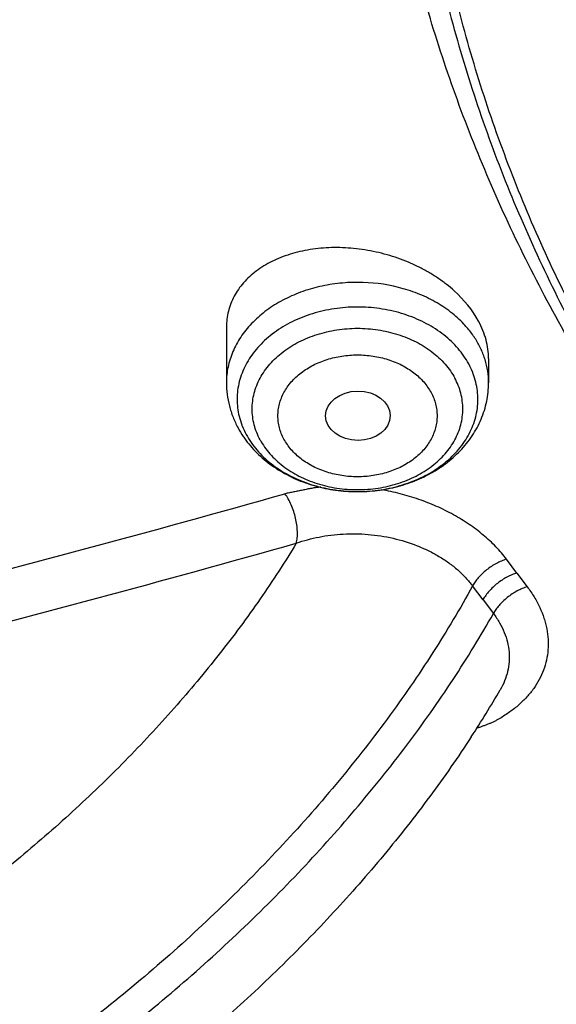
# Model space of a CAD drawing. Units: inches. Extents: x 0.6 to 21.3, y 5.5 to 13.
# Drawn here: x 17.6 to 17.9, y 10.1 to 10.7 of the extents above; entities that cross this region are included whole.
import ezdxf

# ---------------------------------------------------------------- set-up
doc = ezdxf.new("R2010")
doc.units = ezdxf.units.IN
doc.header["$LTSCALE"] = 1.21
doc.header["$MEASUREMENT"] = 0
doc.layers.get('0').update_dxf_attribs({"linetype": 'CONTINUOUS'})

msp = doc.modelspace()

# ---------------------------------------------------------------- linework, layer by layer
at = {"color": 7, "linetype": 'Continuous'}
for p, q in [((17.7487900169, 10.5006302165), (17.7487900169, 10.4706037771)), ((17.8905223003, 10.4837671877), (17.8905223003, 10.4706037771)), ((17.9057988498, 10.3677004274), (17.9001952422, 10.3751478295)), ((17.9057989034, 10.3677006501), (17.9114102773, 10.3602673509)), ((17.8875142315, 10.3532864974), (17.8818958439, 10.3607555786)), ((17.8968310913, 10.3045711962), (17.8968188405, 10.3045501647))]:
    msp.add_line(p, q, dxfattribs=at)
at = {"color": 9, "linetype": 'Continuous'}
msp.add_line((17.8875161585, 10.3532898002), (17.8931391733, 10.3458290254), dxfattribs=at)
for centre, radius, start, end in [((17.8355808989, 10.4632351065), 0.0570725542, 42.33897665489999, 43.19409095870001), ((17.8444166667, 10.4693088929), 0.04630841259999999, 20.9067377186, 28.4620044221), ((17.8461952402, 10.4699966325), 0.0444015183, 17.2537727736, 20.896697846), ((17.8422534345, 10.4603964063), 0.04270483570000001, 21.6548061049, 28.4500283738), ((17.8433954004, 10.4608623483), 0.0414715278, 20.6122322548, 21.6387018821), ((17.7958859206, 10.462438509), 0.0414383432, 200.6119802854, 201.457661181), ((17.7970239322, 10.4628996354), 0.0426661653, 201.4749369982, 208.4527068795), ((15.4851307722, 18.5215012888), 8.4568318251, 284.2755502968, 285.7917434852)]:
    msp.add_arc(centre, radius, start, end, dxfattribs=at)
at = {"color": 7, "linetype": 'Continuous'}
for centre, radius, start, end in [((17.8037488122, 10.4725770995), 0.0553612638, 208.4105605615, 214.0660373766), ((17.8050273117, 10.473408729), 0.0568862054, 214.0386079586, 215.204828035), ((15.4795138652, 18.5470116301), 8.455527702100001, 284.2781497715, 285.790399827), ((17.3770571191, 10.6076749669), 0.6016949936, 326.9083210458001, 329.7494034207)]:
    msp.add_arc(centre, radius, start, end, dxfattribs=at)
msp.add_ellipse((17.8198798668, 10.4527802934), major_axis=(0.0174642983, 8.85472e-05), ratio=0.7639190976000001, dxfattribs=at)
for points, knots in [([(17.5348005482, 10.3186862987), (17.5216361397, 10.3386197037), (17.4965731567, 10.379005154), (17.4627580897, 10.4413177912), (17.4330307048, 10.5048502507), (17.407467524, 10.569442531), (17.3861326984, 10.6349348821), (17.3690803889, 10.7011642199), (17.3563538727, 10.7679655877), (17.3479855487, 10.8351723179), (17.3439967486, 10.9026165696), (17.3443976518, 10.9701297943), (17.3491872349, 11.0375432393), (17.358353277, 11.1046884483), (17.3718724167, 11.1713977587), (17.3897102581, 11.2375047829), (17.4118215185, 11.3028448682), (17.4381502115, 11.3672555313), (17.4686298556, 11.4305768659), (17.5031837036, 11.4926519256), (17.5417249865, 11.553327085), (17.5841571687, 11.612452383), (17.6303742149, 11.6698818531), (17.6802608662, 11.7254738425), (17.7336929313, 11.7790913243), (17.7905375847, 11.8306022005), (17.8506537022, 11.8798796077), (17.9138921336, 11.9268021808), (17.9800962935, 11.971254441), (18.0491016321, 12.0131266735), (18.1207394495, 12.0523166982), (18.2200060301, 12.1010995118), (18.3233471694, 12.1438383449), (18.4299578196, 12.1804172019), (18.5396622855, 12.2131433759), (18.6803695694, 12.2460463627), (18.8528935243, 12.2724100541), (19.0279728035, 12.2855345767), (19.1746389173, 12.2853303194), (19.2916729488, 12.2784628489), (19.4078729275, 12.2671692391), (19.5229342847, 12.2492531305), (19.6361128833, 12.2247466955), (19.719515503, 12.2032031008), (19.8014158553, 12.1785084171), (19.8816130531, 12.1507233655), (19.959910088, 12.1199156805), (20.0609621755, 12.075154516), (20.1815695011, 12.0122088035), (20.2947556716, 11.9395424611), (20.3792915399, 11.8763591792), (20.4391745423, 11.8269138543), (20.4957743858, 11.7752449224), (20.5489519709, 11.7214786133), (20.5985746028, 11.6657478595), (20.6445192779, 11.6081892013), (20.6866697319, 11.5489474456), (20.7123265498, 11.5081796667), (20.7244705337, 11.4875719926)], [0, 0, 0, 0, 0.0143609707, 0.028555567, 0.04259782, 0.05650375389999999, 0.0702912365, 0.0839797867, 0.0975903375, 0.1111449618, 0.1246665625, 0.1381785382, 0.1517044327, 0.1652675799, 0.1788907556, 0.1925958466, 0.2064035473, 0.2203330913, 0.234402023, 0.2486260125, 0.2630187142, 0.2775916677, 0.2923542388, 0.3073135959, 0.322474718, 0.3378404297, 0.3534114581, 0.369186508, 0.3851623517, 0.4013339298, 0.4176944595, 0.4342355509, 0.4678111071, 0.4848292715, 0.5019807842, 0.5366178413, 0.57160285, 0.6067994803, 0.6420655361, 0.6596827498, 0.6772633694, 0.7122380214, 0.7296045763, 0.7468666825, 0.7640089382999999, 0.7810168171999999, 0.7978767929, 0.8145764654000001, 0.8474437584000001, 0.8795540822, 0.8953143170000001, 0.9108703690000001, 0.926221088, 0.9413673519, 0.956312141, 0.9710605931999999, 0.9856200376, 1, 1, 1, 1]), ([(20.6139969437, 11.6146290269), (20.5999831366, 11.6332229371), (20.5707616595, 11.6698977444), (20.5238229726, 11.7228849767), (20.4736076721, 11.7740761125), (20.4202345502, 11.8233506627), (20.3638272316, 11.8705954476), (20.3045175913, 11.9157008868), (20.2424415152, 11.9585639021), (20.1557081044, 12.0128870954), (20.0644679467, 12.0619783032), (19.9694669324, 12.1056815779), (19.87089797, 12.1462120478), (19.7432230988, 12.1898623734), (19.5848646002, 12.2305377082), (19.4221456077, 12.2593677289), (19.2565736937, 12.2760866577), (19.0896743228, 12.2805423133), (18.9229880416, 12.2726939216), (18.7580506527, 12.2526127476), (18.5963900061, 12.220484272), (18.465146797, 12.1837752881), (18.3631921931, 12.1486299145), (18.2643978729, 12.1100887485), (18.1689264414, 12.0659907779), (18.0775021457, 12.0164556935), (17.9902730964, 11.9641897131), (17.9075555722, 11.90688698), (17.830123494, 11.8447801162), (17.7753736884, 11.7964004589), (17.723728848, 11.746054182), (17.6753073531, 11.693856282), (17.6302226636, 11.6399277791), (17.5885799716, 11.5843933174), (17.5504767682, 11.527381468), (17.5160023955, 11.4690243153), (17.4852378788, 11.4094572214), (17.458255696, 11.348818533), (17.4351195758, 11.2872492882), (17.4158843022, 11.2248929048), (17.4005955344, 11.1618948511), (17.3892896447, 11.0984022974), (17.3819935804, 11.034563746), (17.3787247559, 10.9705286433), (17.3794909802, 10.9064469771), (17.3842904222, 10.8424688631), (17.3931116203, 10.7787441332), (17.4059335296, 10.7154219175), (17.4227256075, 10.6526502731), (17.4434479545, 10.5905757121), (17.4680513427, 10.5293431522), (17.4964779294, 10.4690944915), (17.5286592229, 10.4099720892), (17.5524293166, 10.3716203349), (17.5648970772, 10.3526821039)], [0, 0, 0, 0, 0.0147101323, 0.0296097821, 0.0447037854, 0.0599951349, 0.0754848453, 0.09117211369999999, 0.1070543555, 0.1231273059, 0.1558129345, 0.1724170118, 0.1891798439, 0.2231292809, 0.2575666004, 0.2923766365, 0.3274342546, 0.362607849, 0.3977628235, 0.4327650598, 0.4674843899, 0.5017980793, 0.5187706899, 0.5356010986, 0.5687825718999999, 0.5851209108, 0.6012775118, 0.6330127249, 0.6485911724, 0.6639713925, 0.6791535845000001, 0.6941398314, 0.7089341543000001, 0.7235425501, 0.7379730067, 0.7522354933, 0.7663419224, 0.7803060778, 0.7941435090000001, 0.8078713881999999, 0.8215083295000001, 0.8350741734, 0.8485897381999999, 0.8620765437000001, 0.875556515, 0.8890516739000001, 0.9025838276, 0.9161742633, 0.9298434599, 0.9436108173000001, 0.9574944333, 0.9715108626000001, 0.9856750456000001, 1, 1, 1, 1]), ([(17.9986676645, 10.3955742805), (17.9882106133, 10.4094489975), (17.9681657697, 10.4375991455), (17.9406681085, 10.4811768242), (17.9159930095, 10.5257411156), (17.8942018024, 10.5711828925), (17.8753475652, 10.6173932737), (17.8594766037, 10.6642604921), (17.8466279764, 10.711671307), (17.8368333699, 10.7595108918), (17.8301170028, 10.8076632541), (17.8264955068, 10.8560115067), (17.8259778646, 10.9044382039), (17.8285653613, 10.9528256725), (17.8342515763, 11.0010563532), (17.8430224204, 11.0490131369), (17.8548561961, 11.096579694), (17.8697236899, 11.1436407887), (17.8875882872, 11.1900825794), (17.908406108, 11.2357928998), (17.9321261571, 11.280661525), (17.9586904822, 11.3245804189), (17.9880343547, 11.3674439806), (18.0200864034, 11.4091492388), (18.0547689604, 11.449596199), (18.0919976186, 11.488687589), (18.1316838687, 11.5263308466), (18.188096191, 11.5747708719), (18.2487349188, 11.6196156406), (18.312988062, 11.6606631399), (18.3805774425, 11.6997013481), (18.4695660768, 11.7435553569), (18.5819088046, 11.7876633238), (18.6993323178, 11.8231348429), (18.8207080058, 11.8496318085), (18.9448765724, 11.8669043493), (19.0706501897, 11.8747886858), (19.1968261936, 11.8732101519), (19.3221978822, 11.8621837168), (19.4455664509, 11.8418137823), (19.5657516768, 11.8122934509), (19.6816057323, 11.7739009232), (19.7920143715, 11.7270023368), (19.8791112694, 11.6809300934), (19.9450111765, 11.6402110195), (19.9921618355, 11.6080282098), (20.0371961012, 11.5741110394), (20.0800065825, 11.5385400958), (20.1204895259, 11.5014008485), (20.1585478341, 11.4627817405), (20.1940879314, 11.4227770077), (20.2161889564, 11.3950670695), (20.2267798672, 11.3810147544)], [0, 0, 0, 0, 0.0145447658, 0.0289127383, 0.0431149544, 0.0571649523, 0.0710779109, 0.08487092199999999, 0.09856265199999999, 0.1121731825, 0.1257237402, 0.139236416, 0.152733852, 0.1662389141, 0.1797743562, 0.1933624883, 0.2070248588, 0.2207819592, 0.2346529594, 0.2486554796, 0.2628054012, 0.2771167188, 0.2916014326, 0.3062694778, 0.32112869, 0.336184801, 0.3514414619, 0.3669002882, 0.3984124177, 0.414468122, 0.4307135801, 0.4637353025, 0.4974096156, 0.5316403864, 0.5663151761999999, 0.60130903, 0.6364882527, 0.6717141634999999, 0.7068468363, 0.7417488364, 0.7762889636, 0.8103460145, 0.8438125644, 0.8765987565000001, 0.8927184327, 0.9086443338, 0.9243718321, 0.9398980567, 0.9552220435, 0.9703446547, 0.9852690554000001, 1, 1, 1, 1]), ([(18.0174981869, 10.3791852928), (18.0073099595, 10.3928110598), (17.9877862772, 10.4204526114), (17.9610229463, 10.4632318998), (17.9370271994, 10.5069698698), (17.9158585262, 10.5515598982), (17.8975683774, 10.5968952772), (17.8822015874, 10.6428666119), (17.8697958918, 10.6893630506), (17.8603818215, 10.7362722197), (17.8539826042, 10.7834806236), (17.8506140521, 10.8308739123), (17.850284501, 10.87833721), (17.852994771, 10.9257554379), (17.8587381547, 10.9730136471), (17.8675004528, 11.0199973473), (17.8792600393, 11.0665928266), (17.8939879514, 11.1126874581), (17.9116480038, 11.1581699915), (17.9321969209, 11.2029308268), (17.9555844841, 11.2468622728), (17.9817536875, 11.2898587887), (18.0106409112, 11.3318172218), (18.0421760642, 11.3726370052), (18.0762828795, 11.4122204617), (18.1128786514, 11.4504726825), (18.1518761426, 11.4873029982), (18.2072934735, 11.5346913133), (18.2821661703, 11.5898443801), (18.3793586996, 11.6485677298), (18.4835570259, 11.699718073), (18.593759008, 11.7428094696), (18.7089138141, 11.7774376015), (18.8279218667, 11.8032755853), (18.949647623, 11.820079604), (19.0729295079, 11.8276908456), (19.1965911306, 11.8260373393), (19.3194524518, 11.815134722), (19.4403410994, 11.795086063), (19.5581034783, 11.7660807823), (19.6716158786, 11.72839248), (19.7797942376, 11.6823767478), (19.8816067063, 11.6284650931), (19.9760733074, 11.5671695621), (20.0484020509, 11.5100317546), (20.1016291133, 11.4611818667), (20.1389236512, 11.4233273315), (20.173751767, 11.3841171201), (20.1954116351, 11.3569586376), (20.2057916022, 11.3431862075)], [0, 0, 0, 0, 0.0145316786, 0.028887274, 0.04307820480000001, 0.0571180288, 0.0710220366, 0.084807387, 0.0984928024, 0.1120983992, 0.1256454187, 0.1391559448, 0.152652592, 0.1661581781, 0.1796953896, 0.1932864528, 0.2069528171, 0.2207148636, 0.2345916431, 0.248600651, 0.2627576408, 0.2770764795, 0.2915690416, 0.3062451414, 0.3211124997, 0.3361767408, 0.3514414165999999, 0.3669080527, 0.398434908, 0.4307410501, 0.4637738071, 0.4974568995, 0.5316941011, 0.5663729952000001, 0.6013687485, 0.6365478697, 0.6717719478, 0.7069013747, 0.7417990661, 0.7763341887, 0.8103859055, 0.8438471412999999, 0.8766283553, 0.908661275, 0.939902494, 0.9552250219, 0.9703464085, 0.9852698201000001, 1, 1, 1, 1]), ([(20.7244705337, 11.4875719926), (20.7354231095, 11.4689860727), (20.756249241, 11.431417021), (20.7842616382, 11.3737346881), (20.8088284419, 11.3151320956), (20.8298970479, 11.2557322265), (20.847423575, 11.1956573123), (20.8613711022, 11.1350318079), (20.8717102819, 11.0739812706), (20.8784193034, 11.0126323078), (20.8814840024, 10.9511122255), (20.8808979017, 10.8895487439), (20.8766622376, 10.8280696873), (20.8687859534, 10.7668026775), (20.8572856741, 10.7058748283), (20.8421856457, 10.6454124468), (20.8235176492, 10.5855407465), (20.8013209001, 10.5263835718), (20.7756419296, 10.4680631362), (20.7465344533, 10.4106997732), (20.7140592281, 10.3544116986), (20.6782839042, 10.2993147856), (20.6392828563, 10.2455223393), (20.5971370529, 10.1931449118), (20.5519337493, 10.142289997), (20.5037668136, 10.0930622078), (20.4527346147, 10.0455616345), (20.380596562, 9.984307144099999), (20.2837118803, 9.9126416715), (20.1585544044, 9.8355607378), (20.0248222394, 9.7674936565), (19.8836193367, 9.7089962758), (19.7361014576, 9.6605406163), (19.5834777499, 9.6225197824), (19.426998263, 9.5952421017), (19.2679446963, 9.5789290789), (19.1076197717, 9.5737132338), (18.947336653, 9.5796369663), (18.7884081497, 9.5966521572), (18.632136009, 9.6246205353), (18.4798000629, 9.663315113), (18.3326486301, 9.712421644199999), (18.1918856094, 9.7715434469), (18.0586714699, 9.8401974182), (17.9542584933, 9.9052675125), (17.8756205965, 9.96158671), (17.8195117215, 10.0055922067), (17.7660674168, 10.0515032533), (17.7320773275, 10.0835161638), (17.7155724932, 10.0998119772)], [0, 0, 0, 0, 0.0141368207, 0.028132827, 0.0420008852, 0.0557552888, 0.0694116351, 0.0829866753, 0.0964981381, 0.1099645302, 0.1234049172, 0.1368386902, 0.150285323, 0.1637641283, 0.1772940172, 0.1908932697, 0.2045793212, 0.2183685705, 0.2322762113, 0.246316091, 0.2605005961, 0.2748405658, 0.2893452313, 0.3040221795, 0.3188773392, 0.3339149863, 0.3491377667, 0.3645467329, 0.3959123612, 0.4279984076, 0.4607619238, 0.4941409355, 0.5280571057, 0.5624184715, 0.5971222063, 0.632057377, 0.6671076863000001, 0.7021542013, 0.737078075, 0.7717632690999999, 0.8060992843000001, 0.8399839036, 0.8733259493000001, 0.9060480426, 0.9380893397, 0.9538445117000001, 0.9694156268999999, 0.9848009314, 1, 1, 1, 1]), ([(17.6666670899, 10.0632089676), (17.6972863295, 10.0336886649), (17.7616452515, 9.9765388528), (17.8655771116, 9.8977968452), (17.9772887018, 9.8255989464), (18.0960734775, 9.7603980517), (18.2211923854, 9.7025939205), (18.3518647358, 9.6525439688), (18.4872763509, 9.6105569246), (18.6265836586, 9.576892475), (18.7689189148, 9.5517587141), (18.9133955769, 9.5353111226), (19.0591137698, 9.527651645399999), (19.2051658797, 9.5288275187), (19.3506422, 9.5388316202), (19.494636638, 9.5576019463), (19.6362522996, 9.585022264500001), (19.774607177, 9.6209231361), (19.9088391706, 9.6650821889), (20.0381131487, 9.717227483), (20.1616191318, 9.777034244500001), (20.2595655183, 9.8332225708), (20.3342604776, 9.881677917000001), (20.3881133232, 9.9195132564), (20.439972386, 9.9589517566), (20.5059932263, 10.0132967526), (20.5832294548, 10.0848700483), (20.6535970038, 10.1617275052), (20.7049358335, 10.2256332855), (20.7407524758, 10.2744426225), (20.7740214699, 10.3243005975), (20.8046912438, 10.3751301283), (20.8327132412, 10.4268515537), (20.8580432778, 10.4793840386), (20.8806412657, 10.5326453485), (20.900471412, 10.5865520549), (20.9175023106, 10.6410196272), (20.9317069352, 10.6959626015), (20.9430627029, 10.7512946857), (20.9515515135, 10.8069289696), (20.9571598334, 10.8627778348), (20.9598787262, 10.9187539404), (20.9597039981, 10.9747672616), (20.9576596686, 11.0120552521), (20.9561582715, 11.0306627369)], [0, 0, 0, 0, 0.0301026368, 0.06084139309999999, 0.09220245070000001, 0.1241576892, 0.1566660697, 0.1896751329, 0.2231225106, 0.2569375072, 0.2910426515, 0.3253552587, 0.3597889979, 0.3942554155, 0.428665509, 0.4629312342, 0.4969670834, 0.5306916014, 0.564028972, 0.5969105578, 0.6292764763, 0.6610771601, 0.6767558672, 0.6922801969, 0.7076475281, 0.7228561517000001, 0.752789206, 0.7820910422, 0.7965150501999999, 0.810791204, 0.8249250225, 0.8389230973999999, 0.8527930793, 0.8665436440000001, 0.8801844471, 0.8937260739, 0.9071799773999999, 0.920558386, 0.9338742092, 0.9471409348000001, 0.9603725131999999, 0.9735832223, 0.9867875379000001, 1, 1, 1, 1]), ([(20.959764886, 10.9422913252), (20.959764886, 10.9240824618), (20.9588459829, 10.8876385648), (20.9547141728, 10.8330696398), (20.9478344576, 10.7786627115), (20.9382177405, 10.7245014921), (20.9258782532, 10.6706662076), (20.9108347822, 10.6172376527), (20.8931100972, 10.5642956111), (20.8727309579, 10.5119191669), (20.8497280937, 10.4601864843), (20.8241361019, 10.4091747349), (20.7959935099, 10.3589599207), (20.7653426274, 10.3096168202), (20.73222939, 10.2612188119), (20.6967035916, 10.213838088), (20.6588176761, 10.1675443935), (20.6049606071, 10.1070552555), (20.5319336561, 10.0345396359), (20.4526615892, 9.9672684248), (20.3853622362, 9.9163501826), (20.3327302474, 9.8794919473), (20.2782820589, 9.8442181063), (20.2030447027, 9.7991729441), (20.1048605882, 9.7471627537), (19.9816835905, 9.6921484432), (19.8533477087, 9.6445719074), (19.7206186627, 9.6047152927), (19.584282859, 9.5728129064), (19.4451495242, 9.5490526971), (19.3040439742, 9.533574883), (19.1618033909, 9.5264706386), (19.0192716246, 9.5277819066), (18.8772942908, 9.537501000299999), (18.7367136794, 9.5555704629), (18.5983638394, 9.5818839277), (18.4630655268, 9.6162860562), (18.3316215174, 9.6585743892), (18.2048117879, 9.7084997072), (18.0833889186, 9.7657685314), (17.9680746147, 9.830043547999999), (17.8595522226, 9.900949135800001), (17.7584755213, 9.9780615382), (17.6957996179, 10.0338928606), (17.6659471671, 10.062707389)], [0, 0, 0, 0, 0.0131551242, 0.0263243422, 0.0395207102, 0.05275801889999999, 0.0660491735, 0.0794067627, 0.0928427686, 0.106368499, 0.1199945183, 0.133730564, 0.1475854908, 0.1615672332, 0.1756827677, 0.1899380866, 0.2043381858, 0.2188870656, 0.2484363122, 0.2786044322, 0.2939229364, 0.3093939459, 0.3250149385, 0.3407825854, 0.3727360291, 0.4052178409, 0.4381763675, 0.4715510476, 0.5052738206, 0.539270546, 0.5734624028, 0.6077673087, 0.6421012985, 0.6763799373, 0.7105196959000001, 0.7444393564, 0.7780614078, 0.8113134473, 0.8441296036, 0.8764519340000001, 0.9082318497, 0.9394314822, 0.970025027, 1, 1, 1, 1]), ([(17.8510164549, 10.7629638538), (17.8532119691, 10.7469214407), (17.8586496186, 10.7148873593), (17.8698757001, 10.6673160387), (17.8841598259, 10.6202371984), (17.9014644409, 10.5737704824), (17.9217449602, 10.5280301602), (17.9449496482, 10.4831288487), (17.9710183129, 10.4391776558), (17.9901484207, 10.4107526108), (18.0001551964, 10.3967359721)], [0, 0, 0, 0, 0.1216588388, 0.2439357215, 0.3670139912, 0.4910676511, 0.6162562062, 0.7427249951, 0.8706008865, 1, 1, 1, 1]), ([(17.8851279365, 10.5038518159), (17.8818007981, 10.5100050086), (17.8759534741, 10.5169986903), (17.8676723623, 10.5239286165), (17.8629856036, 10.5273159242), (17.8579862546, 10.5304343156), (17.8527106025, 10.5332646969), (17.847199764, 10.5357867945), (17.8395828125, 10.5387203644), (17.8297315815, 10.5415214755), (17.8176780908, 10.5434467511), (17.805703704, 10.5439004221), (17.7959584065, 10.5430363928), (17.788510012, 10.5415901097), (17.7832042851, 10.5401588082), (17.778158998, 10.5383791716), (17.7734095353, 10.5362625477), (17.7689900235, 10.5338224346), (17.764932855, 10.5310743696), (17.7612686696, 10.5280359783), (17.7580261184, 10.5247271047), (17.7552316357, 10.5211699312), (17.7529091384, 10.5173890592), (17.7510795882, 10.5134116879), (17.7497603819, 10.5092672294), (17.7489647029, 10.5049883728), (17.7487900288, 10.5020858952), (17.7487900395, 10.5006301822)], [0, 0, 0, 0, 0.1220750877, 0.1549467666, 0.1885764913, 0.2228673965, 0.2577096241, 0.2929834891, 0.3285624478, 0.4000808882, 0.4712535213, 0.5410847229, 0.6086909355, 0.6414493134, 0.6734039945, 0.7045045668000001, 0.7347205813, 0.7640442404000001, 0.7924929656, 0.8201118629, 0.8469757731, 0.8731900122, 0.8988891612000001, 0.9242338734000001, 0.9494051281999999, 0.9745956581999999, 1, 1, 1, 1]), ([(17.8905222831, 10.4837671667), (17.890522266, 10.4854421681), (17.8902870934, 10.4888388476), (17.8892537505, 10.4939128952), (17.8875465407, 10.4989694193), (17.8860006243, 10.5022378716), (17.8851279365, 10.5038518159)], [0, 0, 0, 0, 0.2393066484, 0.4847129996, 0.7378665439000001, 1, 1, 1, 1]), ([(17.7487900169, 10.4706037771), (17.7487900169, 10.4684959968), (17.7490592975, 10.464271963), (17.7502622228, 10.4580327831), (17.7522387876, 10.451970994), (17.7540420718, 10.4481106586), (17.7550552096, 10.4462369667)], [0, 0, 0, 0, 0.2489110767, 0.4982498973, 0.7484574982, 1, 1, 1, 1]), ([(17.7585458025, 10.440613765), (17.7595424972, 10.4392010732), (17.7616742192, 10.4364534026), (17.7664386796, 10.4313101966), (17.7732800127, 10.4255870472), (17.7809984617, 10.4209636124), (17.7876139074, 10.4179269532), (17.7945453479, 10.4153250898), (17.803606907, 10.4129660718), (17.812943684, 10.4118284695), (17.8204852657, 10.4116539236), (17.8280180497, 10.4119727171), (17.8373207778, 10.4132889668), (17.8480731666, 10.4163170273), (17.8565135343, 10.4200274742), (17.8627934516, 10.4236703637), (17.8672192741, 10.426712231), (17.8713502314, 10.4300625133), (17.8751568687, 10.4337066965), (17.8786095584, 10.4376276476), (17.8816791157, 10.441805193), (17.8843369742, 10.446215383), (17.8865558742, 10.4508299117), (17.8883111229, 10.4556156735), (17.8895813862, 10.460535094), (17.8903505817, 10.4655456912), (17.8905223003, 10.4689191604), (17.8905223003, 10.4706037771)], [0, 0, 0, 0, 0.0301009479, 0.0604494109, 0.1219399901, 0.1846486365, 0.216475971, 0.2485806462, 0.3134535216, 0.3789636368, 0.4118405391, 0.4447087569, 0.5101509851, 0.5748979213000001, 0.6386238188000001, 0.6700639028, 0.701196785, 0.7320265261, 0.7625663868000001, 0.7928387861, 0.8228727140000001, 0.8527012863, 0.88235979, 0.9118838971, 0.9413099892, 0.9706700611, 1, 1, 1, 1]), ([(17.9057988498, 10.3677004274), (17.9048905946, 10.3674332066), (17.9030602192, 10.3667783468), (17.9003795032, 10.3655058504), (17.8977496278, 10.3639460196), (17.895235671, 10.3621372088), (17.8928993399, 10.3601239622), (17.8907980656, 10.3579556159), (17.8889835694, 10.3556858376), (17.8879612005, 10.3540894561), (17.8875142315, 10.3532864974)], [0, 0, 0, 0, 0.119324088, 0.2444672446, 0.3734724672, 0.5041689095, 0.6343095647, 0.7616744678, 0.8841758657, 1, 1, 1, 1]), ([(17.8818931432, 10.3607505738), (17.8751548563, 10.3484753638), (17.8605101775, 10.3239595849), (17.8357671287, 10.2881330072), (17.8080252473, 10.2528306953), (17.7775275521, 10.2183621864), (17.7445395368, 10.1850271016), (17.7093490401, 10.1531164936), (17.6722632087, 10.1229088796), (17.6336059346, 10.0946680152), (17.5937147132, 10.0686406569), (17.5529379188, 10.0450539101), (17.5116313533, 10.0241136749), (17.4701550091, 10.0060025823), (17.4288702506, 9.9908784965), (17.3881345942, 9.9788732961), (17.3483046505, 9.9700923463), (17.3219474667, 9.966349774), (17.309022191, 9.965077020599999)], [0, 0, 0, 0, 0.0583582986, 0.1188998763, 0.1813417182, 0.2453604083, 0.3106028475, 0.376693631, 0.4432423222, 0.5098505531, 0.5761189238000001, 0.6416539041, 0.7060748106999999, 0.7690210577, 0.8301598813, 0.8891944836, 0.9458728297, 1, 1, 1, 1]), ([(17.3186061555, 9.9523607492), (17.3249678227, 9.953023821), (17.3378250632, 9.9546368771), (17.3572328263, 9.9578507736), (17.3769656785, 9.9618830091), (17.4039227061, 9.9684042586), (17.4381486395, 9.9785879212), (17.4793923113, 9.993759600499999), (17.5208628812, 10.0118733678), (17.562197695, 10.0327709415), (17.6030367972, 10.0562701877), (17.6430236308, 10.0821660044), (17.6818090077, 10.1102323446), (17.7190542013, 10.1402240237), (17.7544339491, 10.1718790677), (17.7876393896, 10.2049211882), (17.8183808773, 10.2390617724), (17.8463906649, 10.2740041095), (17.871423756, 10.3094416351), (17.8862876678, 10.3336902435), (17.8931391733, 10.3458290254)], [0, 0, 0, 0, 0.0266863559, 0.0540468682, 0.0820583299, 0.1106986926, 0.169742596, 0.2309256928, 0.2939415729, 0.3584481153, 0.4240757047, 0.4904349288, 0.5571238345, 0.6237348857, 0.6898618662999999, 0.7551067847, 0.8190869761, 0.8814424312000001, 0.9418431651000001, 1, 1, 1, 1]), ([(17.8811559922, 10.2791613576), (17.8740075903, 10.2681808096), (17.8588353623, 10.2463916068), (17.8339601283, 10.2147288897), (17.8068373029, 10.1838397459), (17.7776583143, 10.153921537), (17.746627925, 10.1251706764), (17.7139651649, 10.0977820543), (17.67990061, 10.0719450946), (17.6446739737, 10.0478411823), (17.6085311039, 10.0256412163), (17.5717206593, 10.0055037859), (17.534490532, 9.9875739479), (17.4970840303, 9.9719826961), (17.4597364524, 9.9588471491), (17.4226705523, 9.948272250499999), (17.3860978473, 9.9403529998), (17.3617776975, 9.9368473445), (17.3497669945, 9.9355902903)], [0, 0, 0, 0, 0.0603527393, 0.1222150947, 0.1853812697, 0.2496102091, 0.3146318126, 0.3801554983, 0.445878009, 0.5114911399000001, 0.5766893972, 0.6411777265999999, 0.7046792872, 0.7669434942, 0.8277541769, 0.8869386306999999, 0.9443735605, 1, 1, 1, 1])]:
    msp.add_open_spline(points, degree=3, knots=knots, dxfattribs=at)
at = {"color": 9, "linetype": 'Continuous'}
for points, knots in [([(20.8617136059, 11.0751342462), (20.864178579, 11.0571227221), (20.8681640693, 11.0209962487), (20.8712832375, 10.9666013618), (20.8715313989, 10.9121525731), (20.8689078942, 10.8577411359), (20.8634171147, 10.8034557825), (20.8550681811, 10.7493856708), (20.8438749977, 10.6956193804), (20.8298561438, 10.6422449858), (20.8130348502, 10.589349842), (20.7934389308, 10.5370204608), (20.7711007762, 10.4853423468), (20.7460572867, 10.4343998522), (20.7183497339, 10.3842760596), (20.6880237224, 10.3350526722), (20.6551290003, 10.2868098091), (20.6197197766, 10.2396262105), (20.5818532503, 10.1935777912), (20.5278870636, 10.1334764813), (20.4544993207, 10.0615996819), (20.3582004905, 9.9815408547), (20.2538079311, 9.9077060329), (20.1420066908, 9.840574032200001), (20.0235232373, 9.7805744043), (19.8991280354, 9.7280928619), (19.7696288269, 9.6834668865), (19.635866379, 9.6469834959), (19.4987088335, 9.618877701799999), (19.3590463308, 9.599330645), (19.217785258, 9.5884682031), (19.0758423532, 9.586360601900001), (18.9341388032, 9.5930212981), (18.7935942268, 9.6084073641), (18.6551207378, 9.6324196847), (18.5196169737, 9.6649033273), (18.3879623902, 9.705649221), (18.2610115887, 9.754394942200001), (18.13958867, 9.8108271098), (18.0244832047, 9.874582567000001), (17.9164414027, 9.9452540413), (17.8161755985, 10.0223797788), (17.7542719158, 10.0783871946), (17.7248828628, 10.1073166389)], [0, 0, 0, 0, 0.0132733627, 0.0265227142, 0.0397631585, 0.05300988769999999, 0.0662780317, 0.0795825079, 0.0929378761, 0.106358201, 0.1198569249, 0.133446751, 0.1471395411, 0.1609462272, 0.1748767408, 0.1889399556, 0.2031436446, 0.2174944494, 0.231997864, 0.246658232, 0.2764550449, 0.3069039301, 0.3379998236, 0.369721641, 0.402033677, 0.434887175, 0.4682219798, 0.5019682128, 0.5360479892, 0.5703771115999999, 0.6048667698, 0.6394252305, 0.6739595156999999, 0.7083770854000001, 0.7425875128, 0.7765041753, 0.8100459395999999, 0.8431388684000001, 0.8757179237999999, 0.9077286577, 0.9391288984999999, 0.969890337, 1, 1, 1, 1]), ([(20.861701935, 11.0751383194), (20.864077217, 11.0571676642), (20.8678874526, 11.021125999), (20.8707568092, 10.9668695165), (20.8707692951, 10.9125667978), (20.8679246496, 10.8583084298), (20.862227617, 10.8041824801), (20.8536875902, 10.7502774318), (20.8423187311, 10.69668118), (20.8281398252, 10.6434811081), (20.8111742598, 10.5907638765), (20.7914499601, 10.5386152977), (20.7689993538, 10.4871201879), (20.7438593538, 10.4363622062), (20.7160711983, 10.3864237458), (20.68568041, 10.3373858276), (20.6527366127, 10.2893278928), (20.6172938266, 10.2423280234), (20.5794090399, 10.1964614884), (20.5254391136, 10.1366012873), (20.4520848357, 10.0650183041), (20.3558807261, 9.9852913463), (20.2516352049, 9.9117663196), (20.1400291735, 9.8449178357), (20.0217844546, 9.7851717199), (19.8976664204, 9.7329102891), (19.7684772953, 9.688468091699999), (19.6350519733, 9.6521296633), (19.4982524271, 9.624128008), (19.3589623895, 9.6046427796), (19.2180816747, 9.5937988785), (19.0765203482, 9.5916660957), (18.9351928958, 9.5982579807), (18.7950122792, 9.613532254299999), (18.6568840658, 9.6373909611), (18.5217005304, 9.6696808632), (18.3903350183, 9.7101950958), (18.2636363225, 9.7586738896), (18.1424231279, 9.8148070236), (18.0274799922, 9.8782348841), (17.9195486185, 9.9485541227), (17.8193372932, 10.0253074243), (17.7574321522, 10.0810515488), (17.7280312167, 10.1098478087)], [0, 0, 0, 0, 0.013267368, 0.0265120672, 0.0397491414, 0.0529937092, 0.0662608157, 0.0795652832, 0.0929215682, 0.106343626, 0.1198447849, 0.1334376325, 0.1471339148, 0.1609444492, 0.1748790557, 0.188946501, 0.2031544573, 0.2175094727, 0.2320169548, 0.2466811692, 0.2764847836, 0.306938869, 0.3380380605, 0.3697611109, 0.4020722827, 0.4349229014, 0.4682529957, 0.5019929554, 0.5360652338, 0.5703860244, 0.6048669447, 0.6394167101, 0.6739427962000001, 0.7083531059, 0.742557628, 0.7764701131999999, 0.8100097417000001, 0.8431028156, 0.875684444, 0.9077002195999999, 0.9391078890000001, 0.9698789245999999, 1, 1, 1, 1]), ([(17.8771890294, 10.5022996673), (17.8749741606, 10.5046588209), (17.8700372884, 10.5090995993), (17.8615623343, 10.5146585145), (17.8520649148, 10.5191316687), (17.8382608947, 10.5235354038), (17.823521252, 10.5253251258), (17.808772732, 10.5244717962), (17.7979356959, 10.5225121206), (17.7876284581, 10.5192800222), (17.7780983026, 10.5148518135), (17.769578055, 10.5093303627), (17.7622785289, 10.5028460749), (17.7573144117, 10.4966995834), (17.7541564318, 10.4914730724), (17.7522152374, 10.4874589475), (17.7506922196, 10.483339121), (17.7495970812, 10.4791388608), (17.7489371487, 10.4748851795), (17.748790026, 10.4720281388), (17.7487900358, 10.4706037771)], [0, 0, 0, 0, 0.0599000277, 0.1223021281, 0.187000684, 0.2535957934, 0.3899396344, 0.4586052113, 0.5265903135, 0.5932482257, 0.6580281375, 0.7205238036, 0.7805208734, 0.8380391353, 0.8659753601000001, 0.8934200935, 0.9204494374, 0.9471534731, 0.9736337677, 1, 1, 1, 1]), ([(17.8798012032, 10.4807409267), (17.8790065157, 10.4822102876), (17.8772278782, 10.4850956479), (17.874075901, 10.489161704), (17.8704371699, 10.4929799347), (17.864919407, 10.4977489331), (17.8586148953, 10.50181989), (17.851742052, 10.5051335273), (17.8443576339, 10.5079877219), (17.8345682653, 10.5105043304), (17.8244308789, 10.5115645465), (17.8162350721, 10.5115315619), (17.808096558, 10.5109077228), (17.7981750031, 10.5090464348), (17.7869841664, 10.5051335384), (17.7785058715, 10.5005303804), (17.7724903645, 10.4961376528), (17.7684475905, 10.4925688707), (17.7648617754, 10.4887216763), (17.7617651975, 10.4846296637), (17.7591864453, 10.4803290062), (17.7571496148, 10.4758579457), (17.7556740886, 10.4712566782), (17.754774161, 10.4665670179), (17.754458609, 10.4618320554), (17.7547307154, 10.4570953236), (17.755587385, 10.4524013164), (17.7565361174, 10.4493505076), (17.7571002137, 10.4478506639)], [0, 0, 0, 0, 0.0285619756, 0.057815876, 0.0878141224, 0.1185868927, 0.1823596556, 0.215341841, 0.2489442759, 0.3175853314, 0.3874596477, 0.4225708472, 0.4576099779, 0.5269173519, 0.5944818605, 0.6595412547999999, 0.6910012287, 0.7216873604999999, 0.7516014427, 0.7807740765000001, 0.8092657354, 0.8371664781999999, 0.8645939182, 0.8916891509999999, 0.9186104129000001, 0.9455256285, 0.9726020206999999, 1, 1, 1, 1]), ([(17.7670445503, 10.439721189), (17.7663392413, 10.4410255839), (17.7650886514, 10.4436945517), (17.763720929, 10.4478636032), (17.7628943656, 10.4521181192), (17.7626178072, 10.4564151523), (17.7628943352, 10.4607122697), (17.7637209023, 10.4649666039), (17.7650887741, 10.4691361169), (17.7669836139, 10.4731800225), (17.7693859948, 10.4770592869), (17.7722716656, 10.480736808), (17.7756123936, 10.4841779614), (17.7806891715, 10.4884579874), (17.7880179565, 10.4930220789), (17.7978815881, 10.4970248984), (17.8067454591, 10.4990677118), (17.8140764837, 10.4998989931), (17.8215076051, 10.5001781239), (17.8307499876, 10.4994867566), (17.8397150604, 10.4974202842), (17.8464980055, 10.4949678989), (17.8528189439, 10.4920725524), (17.8586235243, 10.4884577546), (17.8636997996, 10.4841780132), (17.8670407835, 10.4807367095), (17.8699261262, 10.4770596148), (17.8715466971, 10.4744426895), (17.8722677669, 10.4731091467)], [0, 0, 0, 0, 0.0280580473, 0.0556158991, 0.0828199609, 0.1098439768, 0.1368676879, 0.1640724874, 0.1916288888, 0.2196879036, 0.2483738745, 0.2777799659, 0.3079660768, 0.3389587919, 0.4032482793, 0.4703476425, 0.5395205022999999, 0.5746105637, 0.6098402192, 0.6801097663, 0.7492826421, 0.7831725973, 0.8164396167, 0.8807289993999999, 0.9117219651999999, 0.9419073772, 0.9713149701, 1, 1, 1, 1]), ([(17.8851279365, 10.4913783649), (17.8841366221, 10.4932116966), (17.8818827079, 10.4968020829), (17.8792103384, 10.5000907004), (17.8777673952, 10.5016743567)], [0, 0, 0, 0, 0.4931079781, 1, 1, 1, 1]), ([(17.7799044676, 10.4400958595), (17.7793661522, 10.4410789924), (17.7784173619, 10.4430947634), (17.7773856768, 10.4462457604), (17.7767661177, 10.4494611849), (17.776562052, 10.4527079784), (17.77677257, 10.4559544726), (17.7773955098, 10.4591690591), (17.778426483, 10.4623201867), (17.7798579987, 10.4653757653), (17.7816736739, 10.4683064928), (17.7838537076, 10.4710853854), (17.7863779371, 10.4736855196), (17.7902146733, 10.476918374), (17.7957511407, 10.4803685237), (17.803204566, 10.483391379), (17.8099015016, 10.4849362944), (17.8154409356, 10.4855633397), (17.8210551801, 10.4857742908), (17.8266681192, 10.485354982), (17.8321431485, 10.4843059166), (17.8361192848, 10.4832190203), (17.8399377828, 10.481838185), (17.8447126814, 10.4796474341), (17.8501223784, 10.4762780737), (17.8555423416, 10.471288795), (17.8583174287, 10.4673654219), (17.8594078496, 10.4653227595)], [0, 0, 0, 0, 0.0280722018, 0.055631796, 0.0828352926, 0.1098614593, 0.1368885376, 0.1640956852, 0.1916532637, 0.2197145475, 0.2484044744, 0.2778134487, 0.3080031611, 0.3390006486, 0.4032962452, 0.4704040497, 0.5395840919, 0.5746784089, 0.6099122655, 0.6801896329000001, 0.7150079156, 0.7494232408, 0.7833159561, 0.8165834820000001, 0.8808822998, 0.9420081972, 1, 1, 1, 1]), ([(17.8905222814, 10.4706037771), (17.890522267, 10.4727180472), (17.890196472, 10.4769726055), (17.8892315732, 10.4811281862), (17.8885987086, 10.4831663208)], [0, 0, 0, 0, 0.4976626841, 1, 1, 1, 1]), ([(17.759511114, 10.4425721599), (17.7603057812, 10.4411026761), (17.7620843556, 10.4382171413), (17.7652364028, 10.4341509999), (17.7688751572, 10.430332782), (17.7743929032, 10.4255637705), (17.7806974233, 10.4214928213), (17.787570265, 10.4181791827), (17.7949546835, 10.4153249886), (17.8047440519, 10.4128083798), (17.8148814383, 10.4117481638), (17.8230772451, 10.4117811484), (17.8312157592, 10.4124049874), (17.8411373141, 10.4142662755), (17.8523281509, 10.4181791719), (17.8608064457, 10.4227823298), (17.8668219527, 10.4271750575), (17.8708647267, 10.4307438396), (17.8744505418, 10.434591034), (17.8775471197, 10.4386830465), (17.880125872, 10.442983704), (17.8821627025, 10.4474547646), (17.8836382286, 10.4520560321), (17.8845381562, 10.4567456924), (17.8848537082, 10.4614806549), (17.8845816018, 10.4662173866), (17.8837249323, 10.4709113939), (17.8827761998, 10.4739622026), (17.8822121035, 10.4754620464)], [0, 0, 0, 0, 0.0285636054, 0.0578176602, 0.08781575970000001, 0.1185885039, 0.182361145, 0.2153432703, 0.2489456439, 0.3175865744, 0.3874607634, 0.422571899, 0.4576109658, 0.5269182136, 0.5944825992, 0.659541875, 0.6910017915000001, 0.7216878673999999, 0.7516018952, 0.7807744758, 0.8092660828, 0.8371667748, 0.8645941648000001, 0.8916893483, 0.9186105612000001, 0.9455257278, 0.9726020706, 1, 1, 1, 1]), ([(17.7670445503, 10.439721189), (17.7677656201, 10.4383876461), (17.7693861911, 10.4357707209), (17.7722715337, 10.4320936262), (17.7756125176, 10.4286523225), (17.7806887929, 10.4243725811), (17.7864933733, 10.4207577832), (17.7928143117, 10.4178624368), (17.7995972568, 10.4154100514), (17.8085623296, 10.413343579), (17.8178047121, 10.4126522117), (17.8252358336, 10.4129313426), (17.8325668581, 10.4137626239), (17.8414307291, 10.4158054372), (17.8512943607, 10.4198082568), (17.8586231457, 10.4243723483), (17.8636999236, 10.4286523743), (17.8670406516, 10.4320935277), (17.8699263224, 10.4357710488), (17.8723287033, 10.4396503131), (17.8742235431, 10.4436942187), (17.875591415, 10.4478637318), (17.876417982, 10.4521180659), (17.87669451, 10.4564151834), (17.8764179516, 10.4607122164), (17.8755913882, 10.4649667324), (17.8742236659, 10.4691357839), (17.872973076, 10.4718047517), (17.8722677669, 10.4731091467)], [0, 0, 0, 0, 0.0286850299, 0.0580926228, 0.0882780348, 0.1192710006, 0.1835603833, 0.2168274027, 0.2507173579, 0.3198902337, 0.3901597808, 0.4253894363, 0.4604794977, 0.5296523575, 0.5967517207, 0.6610412081, 0.6920339231999999, 0.7222200341, 0.7516261255, 0.7803120964, 0.8083711112, 0.8359275126000001, 0.8631323121, 0.8901560232, 0.9171800391, 0.9443841009, 0.9719419527, 1, 1, 1, 1]), ([(17.8594078496, 10.4653227595), (17.859946165, 10.4643396266), (17.8608949554, 10.4623238556), (17.8619266404, 10.4591728585), (17.8625461995, 10.4559574341), (17.8627502653, 10.4527106405), (17.8625397472, 10.4494641464), (17.8619168074, 10.4462495599), (17.8608858343, 10.4430984323), (17.8594543185, 10.4400428537), (17.8576386433, 10.4371121262), (17.8554586097, 10.4343332336), (17.8529343801, 10.4317330994), (17.8490976439, 10.428500245), (17.8435611766, 10.4250500953), (17.8361077513, 10.42202724), (17.8294108156, 10.4204823246), (17.8238713816, 10.4198552793), (17.8182571371, 10.4196443281), (17.812644198, 10.420063637), (17.8071691687, 10.4211127024), (17.8031930324, 10.4221995987), (17.7993745344, 10.423580434), (17.7945996358, 10.4257711848), (17.7891899388, 10.4291405453), (17.7837699756, 10.434129824), (17.7809948885, 10.4380531971), (17.7799044676, 10.4400958595)], [0, 0, 0, 0, 0.0280722018, 0.055631796, 0.0828352926, 0.1098614593, 0.1368885376, 0.1640956852, 0.1916532637, 0.2197145475, 0.2484044744, 0.2778134487, 0.3080031611, 0.3390006486, 0.4032962452, 0.4704040497, 0.5395840919, 0.5746784089, 0.6099122655, 0.6801896329000001, 0.7150079156, 0.7494232408, 0.7833159561, 0.8165834820000001, 0.8808822998, 0.9420081972, 1, 1, 1, 1]), ([(17.7998743407, 10.4141707548), (17.7990326281, 10.4140936502), (17.7977768278, 10.413955985), (17.7961170473, 10.4137129956), (17.7944853302, 10.4134364042), (17.7924680252, 10.4130390441), (17.7904637691, 10.4126073721), (17.7888633762, 10.4122637812), (17.7872595027, 10.4119288942), (17.7852495089, 10.4115253202), (17.7828356485, 10.4110494344), (17.7812272285, 10.4107278222), (17.7804242319, 10.4105634541)], [0, 0, 0, 0, 0.1281186616, 0.1914138962, 0.2542462818, 0.3789597586, 0.5030239238, 0.565013447, 0.6270699756, 0.7513760365000001, 0.8757602433, 1, 1, 1, 1]), ([(17.7865863624, 10.3838538458), (17.7868244054, 10.3848199887), (17.7871470357, 10.3869064969), (17.7872253967, 10.3902078655), (17.7869242135, 10.3937507251), (17.7862535486, 10.3974055244), (17.7852377554, 10.4010391405), (17.7839137995, 10.4045185624), (17.7823308627, 10.4077161316), (17.7810853019, 10.4096710369), (17.7804251285, 10.4105675119)], [0, 0, 0, 0, 0.1061381775, 0.2242105804, 0.3515380046, 0.4847292089, 0.6200018214, 0.7534409473999999, 0.8812440306, 1, 1, 1, 1]), ([(17.9002199189, 10.3751511935), (17.8993451091, 10.3763226194), (17.8974913874, 10.3786328419), (17.8944737274, 10.3819608092), (17.8912017073, 10.3851848602), (17.8876837602, 10.3882853485), (17.8839375999, 10.3912536414), (17.8786242353, 10.3950497865), (17.8715115543, 10.3994005645), (17.8639583099, 10.4031504549), (17.857651627, 10.4057926781), (17.8527923978, 10.4075911471), (17.847842182, 10.4091898668), (17.8411485505, 10.4110465912), (17.8360448545, 10.4121321352), (17.8326224039, 10.4127189586)], [0, 0, 0, 0, 0.0554595121, 0.1122650522, 0.1703243108, 0.2296144521, 0.2900569237, 0.3515490687, 0.4772382845000001, 0.6058645222, 0.6710152452, 0.7365533441, 0.8023510023999999, 0.8682808153, 1, 1, 1, 1]), ([(17.7865864204, 10.3838537694), (17.7905836373, 10.3852641049), (17.7968098794, 10.3869436655), (17.8053405927, 10.3883032308), (17.8142080219, 10.3890880586), (17.8232300351, 10.3889446269), (17.8322217127, 10.3878615145), (17.8411261568, 10.3861475513), (17.8497748409, 10.3834948144), (17.8579386175, 10.3799131694), (17.8636863095, 10.3768181143), (17.8690217377, 10.3733275152), (17.873881257, 10.3694781012), (17.8782043629, 10.365312437), (17.8807388492, 10.3622988658), (17.8818942436, 10.3607538473)], [0, 0, 0, 0, 0.1221143355, 0.1849342573, 0.2487269464, 0.3784002328, 0.4439021734, 0.5094658671, 0.6394755554, 0.70337465, 0.7660846956999999, 0.8273178929, 0.8868244603000001, 0.9444197282, 1, 1, 1, 1]), ([(17.7865863922, 10.3838538064), (17.7835191577, 10.3787717293), (17.7771556807, 10.3686211249), (17.7635702653, 10.3484138726), (17.7450221889, 10.3234095065), (17.720626536, 10.2941937242), (17.6941200656, 10.2657658406), (17.6657116009, 10.2383608022), (17.6356284951, 10.2122014608), (17.6041171648, 10.1874956062), (17.5714297742, 10.1644465345), (17.5378339859, 10.1432357222), (17.5035980734, 10.1240395459), (17.4690010883, 10.1070093434), (17.434319987, 10.092287036), (17.3998342846, 10.0799889197), (17.3658247062, 10.0702069762), (17.337802747, 10.0641569675), (17.3158710765, 10.0606911219), (17.3050897591, 10.0594146816), (17.2997526944, 10.0588959332)], [0, 0, 0, 0, 0.0294965281, 0.0595188785, 0.1209800243, 0.1840985198, 0.2485586656, 0.3140276876, 0.3801536503, 0.4465722478, 0.5129154215999999, 0.5788165764000001, 0.6439152586, 0.7078653238, 0.7703377901999999, 0.8310330838, 0.8896875961, 0.9460697465000001, 0.9733544078, 1, 1, 1, 1]), ([(17.9001952231, 10.3751478064), (17.8992898912, 10.3748818866), (17.8974409667, 10.3742202647), (17.8947053199, 10.3729242269), (17.8919928792, 10.3713017637), (17.8894029924, 10.369420625), (17.8870404406, 10.3673461577), (17.8849739578, 10.3651752777), (17.8832577768, 10.3629868575), (17.8823057064, 10.361489451), (17.881895733, 10.3607555917)], [0, 0, 0, 0, 0.118942485, 0.2470026823, 0.381014945, 0.5167751465, 0.6499493301, 0.7767922134999999, 0.8940369131999999, 1, 1, 1, 1]), ([(17.9114347312, 10.360271068), (17.9127804044, 10.3585006457), (17.9152405643, 10.3548868701), (17.9182858549, 10.3492206994), (17.9202028508, 10.3443724755), (17.9213377247, 10.3404847216), (17.9222000871, 10.3366573743), (17.9228089873, 10.3318719568), (17.9227723943, 10.3261647183), (17.9219568156, 10.3205844277), (17.9203734169, 10.315184933), (17.9180324724, 10.3100217921), (17.915498555, 10.3059744454), (17.9131492558, 10.3028986342), (17.9112160966, 10.3006575782), (17.9091310009, 10.2984977819), (17.9068979527, 10.2964230256), (17.9045156331, 10.2944437547), (17.9019897897, 10.2925654429), (17.8993423821, 10.2907723934), (17.8970579866, 10.2893377128), (17.8951581202, 10.2882559598), (17.8936812022, 10.2874817649), (17.892152186, 10.2867588478), (17.8905720696, 10.2860914441), (17.8889550224, 10.2854612607), (17.8873152068, 10.2848543362), (17.8856670484, 10.2842565109), (17.8845698383, 10.2838519029), (17.8840224886, 10.2836480655)], [0, 0, 0, 0, 0.0683717963, 0.1341225521, 0.1974090854, 0.2282352304, 0.2585719316, 0.3179672452, 0.3761033973, 0.4335169563, 0.4907952352, 0.5485331645, 0.6072734979, 0.6371718473, 0.6674736095, 0.6982154, 0.7294270734999999, 0.7611433831000001, 0.7933934956, 0.8261634093000001, 0.8594329172, 0.876300187, 0.893369647, 0.9106899725, 0.9282838231999999, 0.9460956623000001, 0.9640452814, 0.9820422933, 1, 1, 1, 1]), ([(17.9114102765, 10.3602673573), (17.9105053861, 10.3600007134), (17.9086575415, 10.3593372031), (17.9059242291, 10.3580373389), (17.9032149123, 10.3564100103), (17.9006288115, 10.3545231762), (17.8982706166, 10.3524424184), (17.8962088311, 10.3502649498), (17.8944975382, 10.3480699169), (17.8935490446, 10.3465682504), (17.8931408327, 10.3458323361)], [0, 0, 0, 0, 0.1188844391, 0.2468876215, 0.3808542238, 0.5165887043999999, 0.6497642223, 0.7766385218, 0.8939457181999999, 1, 1, 1, 1]), ([(17.8931405332, 10.3458323069), (17.8943534297, 10.3442355197), (17.8965475628, 10.340958366), (17.8991104084, 10.3357483332), (17.9008456079, 10.3304159495), (17.9017305402, 10.3250353351), (17.9017602517, 10.3196811815), (17.9009477468, 10.3144253125), (17.8993202308, 10.3093354362), (17.8977355183, 10.3061249813), (17.8968310882, 10.3045711913)], [0, 0, 0, 0, 0.1365357319, 0.2676915125, 0.3941513414, 0.5169739339, 0.6375015631000001, 0.7572012815000001, 0.8775833456000001, 1, 1, 1, 1])]:
    msp.add_open_spline(points, degree=3, knots=knots, dxfattribs=at)

doc.saveas('drawing.dxf')
